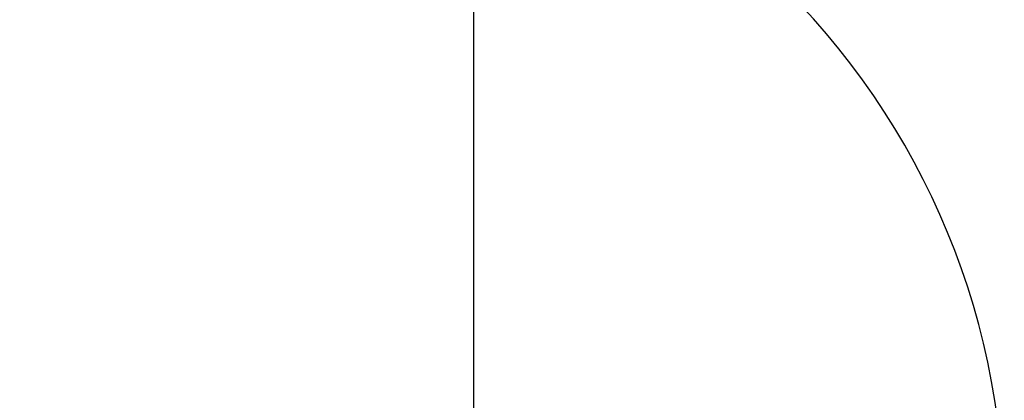
# Model space of a CAD drawing. Units: millimetres. Extents: x -1127 to 11047, y -516 to 8867.
# Drawn here: x 9078 to 11047, y 4836 to 5598 of the extents above; entities that cross this region are included whole.
import ezdxf

# ---------------------------------------------------------------- set-up
doc = ezdxf.new("R2010")
doc.units = ezdxf.units.MM
doc.layers.add('Dimensions', color=7, linetype='Continuous')
doc.layers.add('Safetyarea', color=131, linetype='Continuous')
doc.styles.get("Standard").update_dxf_attribs({"font": 'arial.ttf'})
doc.dimstyles.new('Leikkiset keinu', dxfattribs={"dimtxt": 150, "dimasz": 2.5, "dimexe": 0.06, "dimexo": 0.625, "dimtad": 0, "dimtih": 1, "dimtoh": 1, "dimdec": 0, "dimtxsty": 'Standard', "dimcen": 2.5, "dimadec": 0, "dimazin": 0, "dimtfac": 1, "dimtmove": 0, "dimatfit": 3, "dimfxl": 1, "dimarcsym": 0})

# ---------------------------------------------------------------- blocks, each defined once
blk = doc.blocks.new('*D10')
at = {"layer": 'Defpoints', "color": 0}
for p in [(8037, 6109.1), (8038.1, 2088.8), (9986.1, 2088.8)]:
    blk.add_point(p, dxfattribs=at)
at = {"layer": 'Dimensions', "color": 0, "lineweight": -2}
for p, q in [((8037.7, 6109.1), (9986.1, 6109.1)), ((9986.1, 6106.6), (9986.1, 4176.2)), ((9986.1, 2091.3), (9986.1, 4021.8)), ((8038.7, 2088.8), (9986.1, 2088.8))]:
    blk.add_line(p, q, dxfattribs=at)
at = {"layer": 'Dimensions', "color": 0}
for points in [[(9986.5, 6106.6), (9985.6, 6106.6), (9986.1, 6109.1)], [(9985.6, 2091.3), (9986.5, 2091.3), (9986.1, 2088.8)]]:
    blk.add_solid(points, dxfattribs=at)
at = {"layer": 'Dimensions', "color": 0, "insert": (9986.1, 4099), "char_height": 150, "attachment_point": 5}
blk.add_mtext('4020', dxfattribs=at)

msp = doc.modelspace()

# ---------------------------------------------------------------- linework, layer by layer
at = {"layer": 'Safetyarea', "ltscale": 10, "flags": 128}
msp.add_lwpolyline([(9191.9, 1123.7), (10554.4, 2486.2), (10554.4, 2486.2, 0.211685), (11047.1, 3597.5), (11047.1, 4599.7, 0.211685), (10554.4, 5711), (9191.9, 7073.5, 0.211685), (8080.6, 7566.2), (7078.4, 7566.2, 0.211685), (5967.1, 7073.5)], format="xyb", dxfattribs=at)

# ---------------------------------------------------------------- dimensions: what is measured, and where the dimension line sits
at = {"layer": 'Dimensions'}
dim = msp.add_linear_dim(base=(9986.1, 2088.8), p1=(8037, 6109.1), p2=(8038.1, 2088.8), angle=90, dimstyle='Leikkiset keinu', override={"dimlfac": 1}, dxfattribs=at)
dim.commit()
dim.dimension.update_dxf_attribs({"geometry": '*D10', "text_midpoint": (9986.1, 4099)})

doc.saveas('drawing.dxf')
